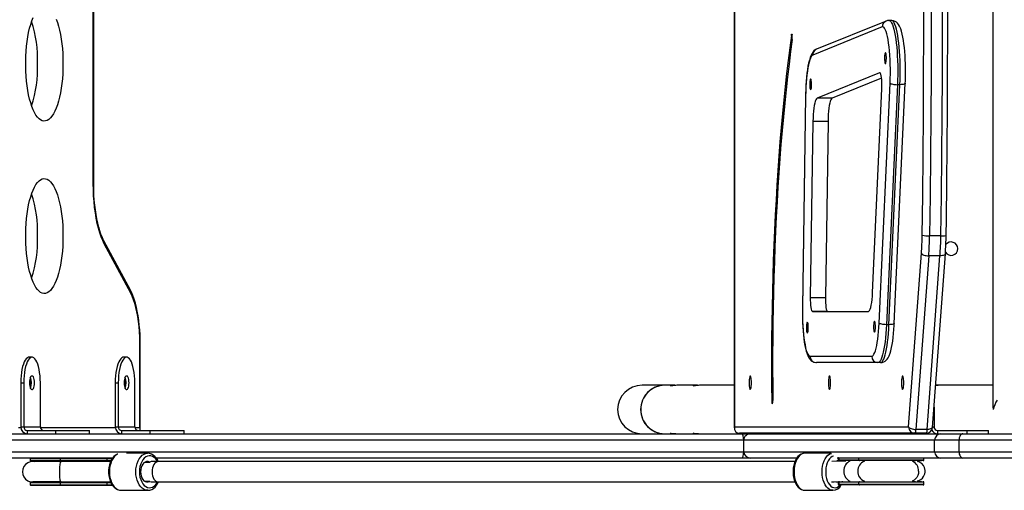
# Model space of a CAD drawing. Units: millimetres. Extents: x -4534 to 405672, y -3372 to 6211.
# Drawn here: x -1777 to -1006, y 3242 to 3610 of the extents above; entities that cross this region are included whole.
import ezdxf

# ---------------------------------------------------------------- set-up
doc = ezdxf.new("R2010")
doc.units = ezdxf.units.MM
doc.layers.add('Toestel 2D', color=7, linetype='Continuous', lineweight=20)
doc.layers.add('VP-EQ', color=7, linetype='Continuous', true_color=0x8a3492)

# ---------------------------------------------------------------- blocks, each defined once
blk = doc.blocks.new('31012')
at = {"layer": 'VP-EQ', "color": 0, "linetype": 'Continuous', "lineweight": 25}
for p, q in [((2382.968, 2086.184), (2382.968, 2015.212)), ((2382.976, 2086.098), (2382.976, 2015.298)), ((2403.224, 2084.264), (2403.224, 2017.047)), ((2332.737, 2034.332), (2332.737, 2066.979)), ((2332.764, 2034.332), (2332.764, 2066.979)), ((2394.858, 2047.082), (2389.419, 2044.875)), ((2395.285, 2047.127), (2395.088, 2047.127)), ((2394.553, 2046.618), (2389.114, 2044.412)), ((2387.505, 2045.959), (2387.438, 2045.959)), ((2394.355, 2043.029), (2389.449, 2041.039)), ((2394.507, 2042.612), (2390.631, 2041.039)), ((2394.379, 2043.029), (2394.355, 2043.029)), ((2393.802, 2025.814), (2394.533, 2041.775)), ((2394.316, 2023.429), (2395.177, 2042.227)), ((2395.753, 2042.098), (2394.892, 2023.3)), ((2395.089, 2023.3), (2395.95, 2042.098)), ((2395.505, 2023.406), (2396.366, 2042.204)), ((2395.95, 2042.098), (2395.753, 2042.098)), ((2388.549, 2041.231), (2388.301, 2024.639)), ((2388.556, 2041.223), (2388.308, 2024.632)), ((2388.556, 2041.223), (2388.549, 2041.231)), ((2390.631, 2041.039), (2389.449, 2041.039)), ((2389.13, 2039.217), (2388.924, 2025.416)), ((2390.313, 2039.217), (2389.13, 2039.217)), ((2390.313, 2039.217), (2390.106, 2025.416)), ((2332.737, 2034.332), (2332.764, 2034.332)), ((2399.155, 2030.261), (2398.268, 2030.261)), ((2335.643, 2025.996), (2333.566, 2029.865)), ((2335.675, 2025.759), (2333.599, 2029.628)), ((2396.623, 2015.298), (2397.629, 2028.889)), ((2398.201, 2028.692), (2397.195, 2015.1)), ((2398.081, 2015.1), (2399.087, 2028.692)), ((2399.087, 2028.692), (2398.201, 2028.692)), ((2398.501, 2015.261), (2399.507, 2028.852)), ((2390.106, 2025.416), (2388.924, 2025.416)), ((2388.301, 2024.639), (2388.308, 2024.632)), ((2389.096, 2024.329), (2393.47, 2024.329)), ((2390.278, 2024.329), (2389.096, 2024.329)), ((2390.278, 2024.329), (2393.471, 2024.329)), ((2395.089, 2023.3), (2394.892, 2023.3)), ((2336.38, 2015.255), (2336.38, 2021.911)), ((2336.407, 2021.911), (2336.38, 2021.911)), ((2336.407, 2015.093), (2336.407, 2021.911)), ((2388.908, 2020.829), (2393.734, 2020.829)), ((2327.936, 2020.753), (2327.699, 2020.753)), ((2335.341, 2020.753), (2335.105, 2020.753)), ((2394.227, 2020.329), (2389.4, 2020.329)), ((2394.424, 2020.329), (2394.227, 2020.329)), ((2327.96, 2019.278), (2327.911, 2019.278)), ((2335.366, 2019.278), (2335.317, 2019.278)), ((2327.049, 2018.753), (2327.285, 2018.753)), ((2327.049, 2018.753), (2327.049, 2015.305)), ((2327.285, 2018.753), (2327.285, 2015.305)), ((2328.586, 2015.305), (2328.586, 2018.753)), ((2334.455, 2018.753), (2334.691, 2018.753)), ((2334.455, 2018.753), (2334.455, 2015.305)), ((2334.691, 2018.753), (2334.691, 2015.305)), ((2335.992, 2015.305), (2335.992, 2018.753)), ((2377.495, 2018.555), (2375.748, 2018.555)), ((2378.307, 2018.555), (2377.512, 2018.555)), ((2380.094, 2018.555), (2378.454, 2018.555)), ((2382.968, 2018.555), (2380.242, 2018.555)), ((2399.002, 2018.555), (2398.745, 2018.555)), ((2403.224, 2018.555), (2399.15, 2018.555)), ((2327.911, 2018.228), (2327.96, 2018.228)), ((2335.317, 2018.228), (2335.366, 2018.228)), ((2385.903, 2017.329), (2385.989, 2017.329)), ((2398.618, 2016.836), (2398.618, 2015.305)), ((2324.666, 2014.755), (2383.568, 2014.755)), ((2326.886, 2015.255), (2327.051, 2015.255)), ((2327.049, 2015.305), (2327.285, 2015.305)), ((2327.285, 2015.305), (2328.586, 2015.305)), ((2327.569, 2014.755), (2327.569, 2015.005)), ((2327.569, 2015.005), (2329.788, 2015.005)), ((2328.59, 2015.255), (2334.457, 2015.255)), ((2329.788, 2015.005), (2332.438, 2015.005)), ((2329.788, 2014.755), (2329.788, 2015.005)), ((2332.438, 2014.755), (2332.438, 2015.005)), ((2334.455, 2015.305), (2334.691, 2015.305)), ((2334.691, 2015.305), (2335.992, 2015.305)), ((2334.975, 2014.755), (2334.975, 2015.005)), ((2334.975, 2015.005), (2337.194, 2015.005)), ((2335.996, 2015.255), (2336.38, 2015.255)), ((2337.194, 2015.005), (2339.844, 2015.005)), ((2337.194, 2014.755), (2337.194, 2015.005)), ((2339.844, 2014.755), (2339.844, 2015.005)), ((2382.976, 2015.298), (2396.623, 2015.298)), ((2397.116, 2014.798), (2383.382, 2014.798)), ((2383.568, 2014.755), (2384.26, 2014.755)), ((2384.26, 2014.755), (2399.157, 2014.755)), ((2386.975, 2014.755), (2386.975, 2014.798)), ((2389.286, 2014.755), (2389.286, 2014.798)), ((2390.942, 2014.755), (2390.942, 2014.798)), ((2393.185, 2014.755), (2393.185, 2014.798)), ((2395.496, 2014.755), (2395.496, 2014.798)), ((2398.002, 2014.798), (2397.116, 2014.798)), ((2397.152, 2014.755), (2397.152, 2014.798)), ((2398.081, 2015.1), (2397.195, 2015.1)), ((2398.504, 2015.305), (2398.618, 2015.305)), ((2398.913, 2014.755), (2398.913, 2015.005)), ((2398.913, 2015.005), (2401.225, 2015.005)), ((2399.157, 2014.755), (2400.879, 2014.755)), ((2400.879, 2014.755), (2412.227, 2014.755)), ((2401.225, 2014.755), (2401.225, 2015.005)), ((2401.225, 2015.005), (2402.881, 2015.005)), ((2402.881, 2014.755), (2402.881, 2015.005)), ((2383.709, 2014.255), (2324.652, 2014.255)), ((2398.665, 2014.255), (2383.709, 2014.255)), ((2383.709, 2013.355), (2383.709, 2014.255)), ((2400.578, 2014.255), (2398.665, 2014.255)), ((2398.665, 2013.355), (2398.665, 2014.255)), ((2411.926, 2014.255), (2400.578, 2014.255)), ((2400.578, 2013.355), (2400.578, 2014.255)), ((2324.652, 2013.355), (2383.709, 2013.355)), ((2336.997, 2013.23), (2335.331, 2013.23)), ((2383.709, 2013.355), (2398.665, 2013.355)), ((2390.546, 2013.23), (2388.497, 2013.23)), ((2398.665, 2013.355), (2400.578, 2013.355)), ((2400.578, 2013.355), (2411.926, 2013.355)), ((2334.249, 2012.855), (2324.666, 2012.855)), ((2327.788, 2012.805), (2327.788, 2012.655)), ((2330.175, 2012.805), (2327.788, 2012.805)), ((2327.788, 2012.655), (2330.175, 2012.655)), ((2330.18, 2012.605), (2327.838, 2012.605)), ((2327.988, 2012.605), (2328.114, 2012.596)), ((2330.196, 2012.58), (2327.989, 2012.58)), ((2333.833, 2012.805), (2330.175, 2012.805)), ((2330.175, 2012.655), (2330.175, 2012.805)), ((2330.175, 2012.655), (2333.833, 2012.655)), ((2333.839, 2012.605), (2330.18, 2012.605)), ((2334.09, 2012.58), (2330.196, 2012.58)), ((2333.833, 2012.655), (2333.833, 2012.805)), ((2334.221, 2012.805), (2333.833, 2012.805)), ((2333.833, 2012.655), (2334.128, 2012.655)), ((2334.106, 2012.605), (2333.839, 2012.605)), ((2336.777, 2012.529), (2337.15, 2012.529)), ((2336.787, 2012.535), (2337.129, 2012.535)), ((2337.828, 2012.58), (2337.343, 2012.58)), ((2383.568, 2012.855), (2337.672, 2012.855)), ((2387.722, 2012.58), (2337.828, 2012.58)), ((2384.26, 2012.855), (2383.568, 2012.855)), ((2387.869, 2012.855), (2384.26, 2012.855)), ((2391.712, 2012.62), (2390.605, 2012.596)), ((2391.407, 2012.63), (2391.02, 2012.63)), ((2391.117, 2012.855), (2391.033, 2012.855)), ((2391.117, 2012.855), (2391.117, 2012.705)), ((2391.173, 2012.855), (2391.117, 2012.855)), ((2391.117, 2012.705), (2391.173, 2012.705)), ((2391.218, 2012.655), (2391.167, 2012.655)), ((2391.173, 2012.705), (2391.173, 2012.855)), ((2391.364, 2012.855), (2391.173, 2012.855)), ((2391.173, 2012.705), (2392.728, 2012.705)), ((2391.195, 2012.655), (2391.26, 2012.647)), ((2392.773, 2012.655), (2391.218, 2012.655)), ((2391.251, 2012.649), (2391.264, 2012.647)), ((2391.255, 2012.648), (2391.26, 2012.647)), ((2399.157, 2012.855), (2391.364, 2012.855)), ((2392.728, 2012.705), (2392.728, 2012.855)), ((2392.728, 2012.705), (2397.327, 2012.705)), ((2397.287, 2012.655), (2392.773, 2012.655)), ((2397.777, 2012.655), (2397.287, 2012.655)), ((2397.327, 2012.705), (2397.827, 2012.705)), ((2397.827, 2012.705), (2397.827, 2012.855)), ((2400.879, 2012.855), (2399.157, 2012.855)), ((2412.227, 2012.855), (2400.879, 2012.855)), ((2327.788, 2010.905), (2327.788, 2010.755)), ((2330.175, 2010.905), (2327.788, 2010.905)), ((2327.838, 2010.955), (2330.18, 2010.955)), ((2328.137, 2010.969), (2327.988, 2010.955)), ((2330.196, 2010.98), (2327.995, 2010.98)), ((2330.175, 2010.755), (2330.175, 2010.905)), ((2333.833, 2010.905), (2330.175, 2010.905)), ((2330.18, 2010.955), (2333.839, 2010.955)), ((2330.196, 2010.98), (2334.09, 2010.98)), ((2333.833, 2010.755), (2333.833, 2010.905)), ((2334.129, 2010.905), (2333.833, 2010.905)), ((2333.839, 2010.955), (2334.104, 2010.955)), ((2337.15, 2011.032), (2336.777, 2011.032)), ((2337.129, 2011.026), (2336.787, 2011.026)), ((2337.343, 2010.98), (2337.828, 2010.98)), ((2337.828, 2010.98), (2387.722, 2010.98)), ((2390.589, 2010.996), (2391.462, 2011.014)), ((2391.117, 2010.955), (2391.117, 2010.805)), ((2391.173, 2010.955), (2391.117, 2010.955)), ((2391.117, 2010.805), (2391.173, 2010.805)), ((2391.167, 2011.005), (2391.218, 2011.005)), ((2392.728, 2010.955), (2391.173, 2010.955)), ((2391.173, 2010.805), (2391.173, 2010.955)), ((2391.173, 2010.805), (2392.728, 2010.805)), ((2391.218, 2011.005), (2392.773, 2011.005)), ((2392.728, 2010.805), (2392.728, 2010.955)), ((2397.327, 2010.955), (2392.728, 2010.955)), ((2392.728, 2010.805), (2397.827, 2010.805)), ((2392.773, 2011.005), (2397.287, 2011.005)), ((2397.287, 2011.005), (2397.777, 2011.005)), ((2397.827, 2010.955), (2397.327, 2010.955)), ((2397.827, 2010.805), (2397.827, 2010.955)), ((2327.788, 2010.755), (2330.175, 2010.755)), ((2330.18, 2010.705), (2327.838, 2010.705)), ((2330.175, 2010.755), (2333.833, 2010.755)), ((2333.839, 2010.705), (2330.18, 2010.705)), ((2333.833, 2010.755), (2334.22, 2010.755)), ((2334.254, 2010.705), (2333.839, 2010.705)), ((2334.925, 2010.33), (2336.997, 2010.33)), ((2388.497, 2010.33), (2390.692, 2010.33)), ((2391.218, 2010.755), (2391.167, 2010.755)), ((2392.773, 2010.755), (2391.218, 2010.755)), ((2397.777, 2010.755), (2392.773, 2010.755))]:
    blk.add_line(p, q, dxfattribs=at)
at = {"layer": 'VP-EQ', "color": 0, "linetype": 'Continuous', "lineweight": 25, "flags": 128}
for points in [[(2397.69, 2030.301), (2397.729, 2033.428), (2397.761, 2036.559), (2397.787, 2039.691), (2397.807, 2042.825), (2397.82, 2045.96), (2397.827, 2049.096), (2397.827, 2052.232), (2397.82, 2055.367), (2397.807, 2058.502), (2397.788, 2061.636), (2397.762, 2064.769), (2397.73, 2067.899), (2397.691, 2071.027)], [(2398.269, 2071.067), (2398.308, 2067.933), (2398.34, 2064.796), (2398.366, 2061.658), (2398.386, 2058.518), (2398.399, 2055.376), (2398.405, 2052.235), (2398.405, 2049.092), (2398.399, 2045.951), (2398.385, 2042.809), (2398.366, 2039.669), (2398.34, 2036.531), (2398.307, 2033.394), (2398.268, 2030.261)], [(2399.155, 2030.261), (2399.194, 2033.394), (2399.226, 2036.531), (2399.252, 2039.669), (2399.272, 2042.809), (2399.285, 2045.951), (2399.292, 2049.092), (2399.292, 2052.235), (2399.285, 2055.376), (2399.272, 2058.518), (2399.253, 2061.658), (2399.227, 2064.796), (2399.195, 2067.933), (2399.156, 2071.067)], [(2399.569, 2030.294), (2399.585, 2031.555), (2399.619, 2034.417), (2399.647, 2037.282), (2399.67, 2040.148), (2399.687, 2043.016), (2399.699, 2045.885), (2399.705, 2048.754), (2399.706, 2051.623), (2399.702, 2054.492), (2399.692, 2057.361), (2399.677, 2060.229), (2399.656, 2063.096), (2399.63, 2065.961), (2399.598, 2068.824), (2399.57, 2071.034)], [(2330.36, 2043.744), (2330.355, 2043.346), (2330.338, 2042.952), (2330.309, 2042.563), (2330.27, 2042.184), (2330.22, 2041.817), (2330.159, 2041.465), (2330.089, 2041.131), (2330.009, 2040.818), (2329.92, 2040.527), (2329.824, 2040.262), (2329.72, 2040.023), (2329.61, 2039.814), (2329.494, 2039.636), (2329.374, 2039.49), (2329.25, 2039.377), (2329.123, 2039.298), (2328.994, 2039.254), (2328.865, 2039.245), (2328.736, 2039.272), (2328.608, 2039.333), (2328.482, 2039.429), (2328.36, 2039.559), (2328.242, 2039.721), (2328.129, 2039.915), (2328.022, 2040.139), (2327.921, 2040.391), (2327.829, 2040.669), (2327.745, 2040.972), (2327.67, 2041.296), (2327.604, 2041.639), (2327.549, 2041.999), (2327.504, 2042.372), (2327.47, 2042.757), (2327.447, 2043.148), (2327.436, 2043.545), (2327.436, 2043.943), (2327.447, 2044.34), (2327.47, 2044.731), (2327.504, 2045.116), (2327.549, 2045.489), (2327.604, 2045.849), (2327.67, 2046.192), (2327.745, 2046.516), (2327.829, 2046.819), (2327.921, 2047.097), (2328.022, 2047.349)], [(2329.824, 2047.226), (2329.92, 2046.961), (2330.009, 2046.67), (2330.089, 2046.357), (2330.159, 2046.023), (2330.22, 2045.671), (2330.27, 2045.304), (2330.309, 2044.925), (2330.338, 2044.536), (2330.355, 2044.142), (2330.36, 2043.744)], [(2395.086, 2047.124), (2394.981, 2047.117), (2394.858, 2047.082)], [(2395.087, 2047.127), (2395.105, 2047.126), (2395.17, 2047.098), (2395.235, 2047.034), (2395.298, 2046.936), (2395.359, 2046.803), (2395.418, 2046.636), (2395.474, 2046.438), (2395.526, 2046.21), (2395.574, 2045.955), (2395.618, 2045.674), (2395.658, 2045.369), (2395.692, 2045.045), (2395.72, 2044.703), (2395.743, 2044.347), (2395.76, 2043.98), (2395.771, 2043.606), (2395.776, 2043.227), (2395.774, 2042.847), (2395.767, 2042.469), (2395.753, 2042.098)], [(2396.366, 2042.204), (2396.373, 2042.378), (2396.383, 2042.715), (2396.387, 2043.055), (2396.385, 2043.395), (2396.378, 2043.734), (2396.365, 2044.067), (2396.347, 2044.392), (2396.324, 2044.708), (2396.295, 2045.011), (2396.261, 2045.299), (2396.222, 2045.571), (2396.178, 2045.824), (2396.128, 2046.06), (2396.072, 2046.277), (2396.006, 2046.478), (2395.924, 2046.668), (2395.842, 2046.807), (2395.761, 2046.909), (2395.669, 2046.992), (2395.564, 2047.059), (2395.446, 2047.105), (2395.318, 2047.126), (2395.283, 2047.124)], [(2395.95, 2042.098), (2395.964, 2042.469), (2395.971, 2042.847), (2395.973, 2043.227), (2395.968, 2043.606), (2395.957, 2043.98), (2395.94, 2044.347), (2395.917, 2044.703), (2395.889, 2045.045), (2395.855, 2045.369), (2395.815, 2045.674), (2395.771, 2045.955), (2395.723, 2046.21), (2395.671, 2046.438), (2395.615, 2046.636), (2395.556, 2046.803), (2395.495, 2046.936), (2395.432, 2047.034), (2395.367, 2047.098), (2395.302, 2047.126), (2395.285, 2047.127)], [(2395.177, 2042.227), (2395.19, 2042.588), (2395.197, 2042.956), (2395.196, 2043.325), (2395.189, 2043.692), (2395.176, 2044.053), (2395.156, 2044.404), (2395.13, 2044.74), (2395.097, 2045.058), (2395.059, 2045.355), (2395.016, 2045.627), (2394.969, 2045.871), (2394.917, 2046.085), (2394.861, 2046.266), (2394.803, 2046.411), (2394.742, 2046.521), (2394.68, 2046.592), (2394.617, 2046.625), (2394.553, 2046.618)], [(2387.438, 2045.959), (2387.308, 2044.989), (2387.184, 2043.997), (2387.064, 2042.984), (2386.95, 2041.951), (2386.841, 2040.899), (2386.738, 2039.828), (2386.64, 2038.739), (2386.548, 2037.634), (2386.462, 2036.514), (2386.381, 2035.379), (2386.306, 2034.231), (2386.238, 2033.07), (2386.175, 2031.898), (2386.118, 2030.716), (2386.067, 2029.524), (2386.023, 2028.324), (2385.985, 2027.116), (2385.952, 2025.903), (2385.927, 2024.685), (2385.907, 2023.462), (2385.894, 2022.237), (2385.887, 2021.01), (2385.886, 2019.782), (2385.892, 2018.555), (2385.903, 2017.329)], [(2387.505, 2045.646), (2387.377, 2044.688), (2387.254, 2043.708), (2387.136, 2042.708), (2387.023, 2041.687), (2386.916, 2040.648), (2386.814, 2039.59), (2386.717, 2038.515), (2386.626, 2037.423), (2386.541, 2036.316), (2386.461, 2035.195), (2386.387, 2034.061), (2386.319, 2032.915), (2386.257, 2031.757), (2386.201, 2030.589), (2386.151, 2029.411), (2386.107, 2028.226), (2386.069, 2027.033), (2386.038, 2025.834), (2386.012, 2024.631), (2385.993, 2023.423), (2385.98, 2022.213), (2385.973, 2021.001), (2385.972, 2019.788), (2385.978, 2018.576), (2385.989, 2017.365)], [(2387.438, 2045.959), (2387.444, 2045.994), (2387.451, 2046.022), (2387.458, 2046.041), (2387.467, 2046.051), (2387.475, 2046.051), (2387.483, 2046.042), (2387.491, 2046.024), (2387.498, 2045.996)], [(2389.419, 2044.875), (2389.305, 2044.815), (2389.213, 2044.743), (2389.133, 2044.656), (2389.059, 2044.551), (2388.986, 2044.414), (2388.91, 2044.224), (2388.848, 2044.023), (2388.79, 2043.787), (2388.74, 2043.536), (2388.697, 2043.27), (2388.659, 2042.989), (2388.627, 2042.692), (2388.6, 2042.382), (2388.578, 2042.062), (2388.562, 2041.732), (2388.552, 2041.396), (2388.549, 2041.231)], [(2389.114, 2044.412), (2389.054, 2044.369), (2388.994, 2044.292), (2388.937, 2044.18), (2388.881, 2044.035), (2388.829, 2043.858), (2388.779, 2043.651), (2388.734, 2043.416), (2388.693, 2043.156), (2388.656, 2042.873), (2388.625, 2042.57), (2388.599, 2042.25), (2388.579, 2041.917), (2388.564, 2041.573), (2388.556, 2041.223)], [(2394.812, 2043.746), (2394.834, 2043.764), (2394.854, 2043.819), (2394.87, 2043.904), (2394.881, 2044.014), (2394.886, 2044.137), (2394.884, 2044.263), (2394.876, 2044.382), (2394.863, 2044.481), (2394.845, 2044.553), (2394.824, 2044.591), (2394.802, 2044.592), (2394.781, 2044.555), (2394.763, 2044.484), (2394.75, 2044.386), (2394.741, 2044.268), (2394.74, 2044.142), (2394.744, 2044.018), (2394.755, 2043.908), (2394.771, 2043.821), (2394.791, 2043.766), (2394.812, 2043.746)], [(2388.952, 2041.696), (2388.974, 2041.715), (2388.994, 2041.769), (2389.01, 2041.855), (2389.021, 2041.964), (2389.026, 2042.087), (2389.024, 2042.214), (2389.016, 2042.332), (2389.003, 2042.431), (2388.985, 2042.503), (2388.964, 2042.541), (2388.942, 2042.542), (2388.921, 2042.505), (2388.903, 2042.435), (2388.89, 2042.336), (2388.882, 2042.218), (2388.88, 2042.092), (2388.885, 2041.968), (2388.895, 2041.858), (2388.911, 2041.772), (2388.931, 2041.716), (2388.952, 2041.696)], [(2394.533, 2041.775), (2394.539, 2041.962), (2394.538, 2042.152), (2394.531, 2042.337), (2394.518, 2042.511), (2394.5, 2042.669), (2394.476, 2042.803), (2394.449, 2042.909), (2394.419, 2042.984), (2394.388, 2043.025), (2394.355, 2043.029)], [(2395.177, 2042.227), (2395.203, 2042.202), (2395.246, 2042.177), (2395.306, 2042.155), (2395.38, 2042.136), (2395.465, 2042.12), (2395.558, 2042.108), (2395.655, 2042.101), (2395.753, 2042.098)], [(2396.366, 2042.204), (2396.366, 2042.202), (2396.353, 2042.177), (2396.322, 2042.155), (2396.274, 2042.136), (2396.209, 2042.12), (2396.132, 2042.108), (2396.044, 2042.101), (2395.95, 2042.098)], [(2389.449, 2041.039), (2389.401, 2041), (2389.355, 2040.921), (2389.31, 2040.805), (2389.269, 2040.654), (2389.232, 2040.47), (2389.2, 2040.258), (2389.173, 2040.022), (2389.152, 2039.767), (2389.138, 2039.496), (2389.13, 2039.217)], [(2390.631, 2041.039), (2390.583, 2041), (2390.537, 2040.921), (2390.492, 2040.805), (2390.451, 2040.654), (2390.414, 2040.47), (2390.382, 2040.258), (2390.355, 2040.022), (2390.335, 2039.767), (2390.32, 2039.496), (2390.313, 2039.217)], [(2330.36, 2030.244), (2330.355, 2029.846), (2330.338, 2029.452), (2330.309, 2029.063), (2330.27, 2028.684), (2330.22, 2028.317), (2330.159, 2027.965), (2330.089, 2027.631), (2330.009, 2027.318), (2329.92, 2027.027), (2329.824, 2026.762), (2329.72, 2026.523), (2329.61, 2026.314), (2329.494, 2026.136), (2329.374, 2025.99), (2329.25, 2025.877), (2329.123, 2025.798), (2328.994, 2025.754), (2328.865, 2025.745), (2328.736, 2025.772), (2328.608, 2025.833), (2328.482, 2025.929), (2328.36, 2026.059), (2328.242, 2026.221), (2328.129, 2026.415), (2328.022, 2026.639), (2327.921, 2026.891), (2327.829, 2027.169), (2327.745, 2027.472), (2327.67, 2027.796), (2327.604, 2028.139), (2327.549, 2028.499), (2327.504, 2028.872), (2327.47, 2029.257), (2327.447, 2029.648), (2327.436, 2030.045), (2327.436, 2030.443), (2327.447, 2030.84), (2327.47, 2031.231), (2327.504, 2031.616), (2327.549, 2031.989), (2327.604, 2032.349), (2327.67, 2032.692), (2327.745, 2033.016), (2327.829, 2033.319), (2327.921, 2033.597), (2328.022, 2033.849), (2328.129, 2034.073), (2328.242, 2034.267), (2328.36, 2034.429), (2328.482, 2034.559), (2328.608, 2034.655), (2328.736, 2034.717), (2328.865, 2034.743), (2328.994, 2034.734), (2329.123, 2034.69), (2329.25, 2034.611), (2329.374, 2034.498), (2329.494, 2034.352), (2329.61, 2034.174), (2329.72, 2033.965), (2329.824, 2033.726), (2329.92, 2033.461), (2330.009, 2033.17), (2330.089, 2032.857), (2330.159, 2032.523), (2330.22, 2032.171), (2330.27, 2031.804), (2330.309, 2031.425), (2330.338, 2031.036), (2330.355, 2030.642), (2330.36, 2030.244)], [(2333.599, 2029.628), (2333.471, 2029.889), (2333.352, 2030.182), (2333.241, 2030.505), (2333.139, 2030.856), (2333.048, 2031.233), (2332.967, 2031.633), (2332.898, 2032.052), (2332.841, 2032.487), (2332.795, 2032.937), (2332.763, 2033.396), (2332.744, 2033.862), (2332.737, 2034.332)], [(2333.566, 2029.865), (2333.514, 2029.966), (2333.421, 2030.171), (2333.33, 2030.403), (2333.243, 2030.662), (2333.16, 2030.946), (2333.083, 2031.253), (2333.013, 2031.581), (2332.951, 2031.927), (2332.896, 2032.289), (2332.851, 2032.665), (2332.815, 2033.051), (2332.788, 2033.447), (2332.771, 2033.848), (2332.764, 2034.231), (2332.764, 2034.332)], [(2399.155, 2030.261), (2399.313, 2030.263), (2399.444, 2030.269), (2399.532, 2030.279), (2399.568, 2030.292), (2399.567, 2030.294)], [(2397.629, 2028.889), (2397.654, 2028.851), (2397.697, 2028.814), (2397.756, 2028.779), (2397.829, 2028.75), (2397.914, 2028.725), (2398.006, 2028.707), (2398.103, 2028.695), (2398.201, 2028.692)], [(2399.507, 2028.852), (2399.507, 2028.851), (2399.494, 2028.814), (2399.462, 2028.779), (2399.413, 2028.75), (2399.348, 2028.725), (2399.27, 2028.707), (2399.182, 2028.695), (2399.087, 2028.692)], [(2336.407, 2021.911), (2336.406, 2022.116), (2336.395, 2022.504), (2336.374, 2022.889), (2336.342, 2023.268), (2336.299, 2023.639), (2336.247, 2023.999), (2336.185, 2024.347), (2336.112, 2024.68), (2336.03, 2024.998), (2335.938, 2025.298), (2335.835, 2025.579), (2335.721, 2025.841), (2335.643, 2025.996)], [(2336.38, 2021.911), (2336.374, 2022.33), (2336.355, 2022.745), (2336.323, 2023.153), (2336.279, 2023.551), (2336.224, 2023.934), (2336.157, 2024.3), (2336.079, 2024.645), (2335.991, 2024.966), (2335.894, 2025.26), (2335.788, 2025.525), (2335.675, 2025.759)], [(2393.47, 2024.329), (2393.52, 2024.35), (2393.568, 2024.413), (2393.615, 2024.517), (2393.659, 2024.659), (2393.699, 2024.836), (2393.734, 2025.045), (2393.763, 2025.281), (2393.786, 2025.539), (2393.802, 2025.814)], [(2388.924, 2025.416), (2388.925, 2025.209), (2388.933, 2025.007), (2388.948, 2024.819), (2388.969, 2024.653), (2388.995, 2024.516), (2389.026, 2024.414), (2389.06, 2024.35), (2389.096, 2024.329)], [(2390.106, 2025.416), (2390.107, 2025.209), (2390.115, 2025.007), (2390.13, 2024.819), (2390.151, 2024.653), (2390.177, 2024.516), (2390.208, 2024.414), (2390.242, 2024.35), (2390.278, 2024.329)], [(2388.301, 2024.639), (2388.299, 2024.461), (2388.299, 2024.12), (2388.305, 2023.781), (2388.317, 2023.447), (2388.334, 2023.12), (2388.357, 2022.803), (2388.385, 2022.498), (2388.417, 2022.207), (2388.455, 2021.932), (2388.499, 2021.675), (2388.547, 2021.436), (2388.603, 2021.216), (2388.666, 2021.013), (2388.745, 2020.821), (2388.829, 2020.67), (2388.909, 2020.564), (2388.998, 2020.477), (2389.101, 2020.408), (2389.217, 2020.357), (2389.344, 2020.332), (2389.4, 2020.329)], [(2388.308, 2024.632), (2388.306, 2024.27), (2388.31, 2023.908), (2388.321, 2023.551), (2388.338, 2023.202), (2388.361, 2022.866), (2388.39, 2022.545), (2388.424, 2022.243), (2388.464, 2021.964), (2388.508, 2021.71), (2388.557, 2021.484), (2388.61, 2021.288), (2388.665, 2021.125), (2388.724, 2020.997), (2388.784, 2020.904), (2388.846, 2020.848), (2388.908, 2020.829)], [(2388.695, 2022.639), (2388.716, 2022.657), (2388.736, 2022.712), (2388.752, 2022.797), (2388.763, 2022.907), (2388.768, 2023.03), (2388.767, 2023.156), (2388.759, 2023.275), (2388.745, 2023.374), (2388.727, 2023.446), (2388.707, 2023.484), (2388.685, 2023.485), (2388.664, 2023.448), (2388.646, 2023.377), (2388.632, 2023.278), (2388.624, 2023.161), (2388.622, 2023.035), (2388.627, 2022.911), (2388.638, 2022.801), (2388.654, 2022.714), (2388.673, 2022.659), (2388.695, 2022.639)], [(2393.734, 2020.829), (2393.795, 2020.847), (2393.855, 2020.9), (2393.914, 2020.988), (2393.97, 2021.11), (2394.025, 2021.264), (2394.077, 2021.45), (2394.125, 2021.665), (2394.169, 2021.907), (2394.209, 2022.174), (2394.244, 2022.462), (2394.273, 2022.77), (2394.298, 2023.093), (2394.316, 2023.429)], [(2393.954, 2022.721), (2393.975, 2022.739), (2393.995, 2022.794), (2394.011, 2022.879), (2394.022, 2022.989), (2394.027, 2023.112), (2394.026, 2023.238), (2394.018, 2023.357), (2394.004, 2023.456), (2393.986, 2023.528), (2393.965, 2023.566), (2393.944, 2023.567), (2393.923, 2023.53), (2393.905, 2023.459), (2393.891, 2023.36), (2393.883, 2023.243), (2393.881, 2023.117), (2393.886, 2022.993), (2393.897, 2022.883), (2393.913, 2022.796), (2393.932, 2022.741), (2393.954, 2022.721)], [(2394.892, 2023.3), (2394.872, 2022.943), (2394.847, 2022.599), (2394.817, 2022.269), (2394.781, 2021.957), (2394.74, 2021.667), (2394.695, 2021.399), (2394.646, 2021.158), (2394.593, 2020.944), (2394.537, 2020.759), (2394.478, 2020.606), (2394.417, 2020.486), (2394.355, 2020.399), (2394.291, 2020.346), (2394.227, 2020.329)], [(2394.892, 2023.3), (2394.794, 2023.303), (2394.697, 2023.31), (2394.604, 2023.322), (2394.519, 2023.338), (2394.445, 2023.357), (2394.385, 2023.379), (2394.342, 2023.404), (2394.316, 2023.429)], [(2394.424, 2020.329), (2394.554, 2020.343), (2394.677, 2020.384), (2394.782, 2020.444), (2394.872, 2020.519), (2394.951, 2020.608), (2395.024, 2020.717), (2395.098, 2020.861), (2395.174, 2021.06), (2395.234, 2021.263), (2395.291, 2021.501), (2395.34, 2021.753), (2395.382, 2022.022), (2395.419, 2022.306), (2395.45, 2022.605), (2395.476, 2022.916), (2395.497, 2023.239), (2395.505, 2023.406)], [(2394.424, 2020.329), (2394.488, 2020.346), (2394.552, 2020.399), (2394.614, 2020.486), (2394.675, 2020.606), (2394.734, 2020.759), (2394.79, 2020.944), (2394.843, 2021.158), (2394.892, 2021.399), (2394.937, 2021.667), (2394.978, 2021.957), (2395.014, 2022.269), (2395.044, 2022.599), (2395.069, 2022.943), (2395.089, 2023.3)], [(2395.505, 2023.406), (2395.505, 2023.404), (2395.493, 2023.379), (2395.461, 2023.357), (2395.413, 2023.338), (2395.348, 2023.322), (2395.271, 2023.31), (2395.183, 2023.303), (2395.089, 2023.3)], [(2327.699, 2020.753), (2327.655, 2020.748), (2327.567, 2020.711), (2327.481, 2020.637), (2327.4, 2020.529), (2327.324, 2020.387), (2327.255, 2020.214), (2327.195, 2020.015), (2327.144, 2019.792), (2327.103, 2019.55), (2327.073, 2019.292), (2327.055, 2019.025), (2327.049, 2018.753)], [(2328.586, 2018.753), (2328.58, 2019.025), (2328.562, 2019.292), (2328.532, 2019.55), (2328.491, 2019.792), (2328.44, 2020.015), (2328.379, 2020.214), (2328.311, 2020.387), (2328.235, 2020.529), (2328.153, 2020.637), (2328.068, 2020.711), (2327.98, 2020.748), (2327.891, 2020.748), (2327.803, 2020.711), (2327.718, 2020.637), (2327.636, 2020.529), (2327.561, 2020.387), (2327.492, 2020.214), (2327.431, 2020.015), (2327.38, 2019.792), (2327.339, 2019.55), (2327.309, 2019.292), (2327.291, 2019.025), (2327.285, 2018.753)], [(2335.105, 2020.753), (2335.06, 2020.748), (2334.973, 2020.711), (2334.887, 2020.637), (2334.806, 2020.529), (2334.73, 2020.387), (2334.661, 2020.214), (2334.6, 2020.015), (2334.549, 2019.792), (2334.508, 2019.55), (2334.479, 2019.292), (2334.461, 2019.025), (2334.455, 2018.753)], [(2335.992, 2018.753), (2335.986, 2019.025), (2335.967, 2019.292), (2335.938, 2019.55), (2335.897, 2019.792), (2335.846, 2020.015), (2335.785, 2020.214), (2335.716, 2020.387), (2335.64, 2020.529), (2335.559, 2020.637), (2335.474, 2020.711), (2335.386, 2020.748), (2335.297, 2020.748), (2335.209, 2020.711), (2335.123, 2020.637), (2335.042, 2020.529), (2334.966, 2020.387), (2334.897, 2020.214), (2334.837, 2020.015), (2334.786, 2019.792), (2334.745, 2019.55), (2334.715, 2019.292), (2334.697, 2019.025), (2334.691, 2018.753)], [(2327.911, 2019.278), (2327.867, 2019.26), (2327.826, 2019.207), (2327.79, 2019.124), (2327.763, 2019.015), (2327.746, 2018.889), (2327.74, 2018.753), (2327.746, 2018.617), (2327.763, 2018.49), (2327.79, 2018.382), (2327.826, 2018.298), (2327.867, 2018.246), (2327.911, 2018.228)], [(2327.96, 2018.228), (2328.004, 2018.246), (2328.045, 2018.298), (2328.081, 2018.382), (2328.108, 2018.49), (2328.125, 2018.617), (2328.131, 2018.753), (2328.125, 2018.889), (2328.108, 2019.015), (2328.081, 2019.124), (2328.045, 2019.207), (2328.004, 2019.26), (2327.96, 2019.278)], [(2335.317, 2019.278), (2335.273, 2019.26), (2335.232, 2019.207), (2335.196, 2019.124), (2335.169, 2019.015), (2335.152, 2018.889), (2335.146, 2018.753), (2335.152, 2018.617), (2335.169, 2018.49), (2335.196, 2018.382), (2335.232, 2018.298), (2335.273, 2018.246), (2335.317, 2018.228)], [(2335.366, 2018.228), (2335.41, 2018.246), (2335.451, 2018.298), (2335.486, 2018.382), (2335.513, 2018.49), (2335.531, 2018.617), (2335.536, 2018.753), (2335.531, 2018.889), (2335.513, 2019.015), (2335.486, 2019.124), (2335.451, 2019.207), (2335.41, 2019.26), (2335.366, 2019.278)], [(2384.217, 2018.228), (2384.24, 2018.246), (2384.262, 2018.298), (2384.281, 2018.382), (2384.295, 2018.49), (2384.304, 2018.617), (2384.307, 2018.753), (2384.304, 2018.889), (2384.295, 2019.015), (2384.281, 2019.124), (2384.262, 2019.208), (2384.24, 2019.26), (2384.217, 2019.278), (2384.194, 2019.26), (2384.172, 2019.208), (2384.153, 2019.124), (2384.139, 2019.015), (2384.13, 2018.889), (2384.127, 2018.753), (2384.13, 2018.617), (2384.139, 2018.49), (2384.153, 2018.382), (2384.172, 2018.298), (2384.194, 2018.246), (2384.217, 2018.228)], [(2390.427, 2018.228), (2390.451, 2018.246), (2390.472, 2018.298), (2390.491, 2018.382), (2390.505, 2018.49), (2390.514, 2018.617), (2390.517, 2018.753), (2390.514, 2018.889), (2390.505, 2019.015), (2390.491, 2019.124), (2390.472, 2019.208), (2390.451, 2019.26), (2390.427, 2019.278), (2390.404, 2019.26), (2390.382, 2019.208), (2390.363, 2019.124), (2390.349, 2019.015), (2390.34, 2018.889), (2390.337, 2018.753), (2390.34, 2018.617), (2390.349, 2018.49), (2390.363, 2018.382), (2390.382, 2018.298), (2390.404, 2018.246), (2390.427, 2018.228)], [(2396.156, 2018.228), (2396.179, 2018.246), (2396.201, 2018.298), (2396.219, 2018.382), (2396.234, 2018.49), (2396.243, 2018.617), (2396.246, 2018.753), (2396.243, 2018.889), (2396.234, 2019.015), (2396.219, 2019.124), (2396.201, 2019.207), (2396.179, 2019.26), (2396.156, 2019.278), (2396.132, 2019.26), (2396.11, 2019.207), (2396.092, 2019.124), (2396.077, 2019.015), (2396.068, 2018.889), (2396.065, 2018.753), (2396.068, 2018.617), (2396.077, 2018.49), (2396.092, 2018.382), (2396.11, 2018.298), (2396.132, 2018.246), (2396.156, 2018.228)], [(2377.962, 2018.507), (2377.956, 2018.509), (2377.966, 2018.514), (2378.032, 2018.531), (2378.152, 2018.548), (2378.227, 2018.554), (2378.307, 2018.555), (2378.381, 2018.552)], [(2378.454, 2018.555), (2378.454, 2018.555), (2378.288, 2018.548), (2378.137, 2018.531), (2378.022, 2018.514), (2377.984, 2018.509), (2377.962, 2018.507)], [(2379.749, 2018.507), (2379.743, 2018.509), (2379.753, 2018.514), (2379.82, 2018.531), (2379.939, 2018.548), (2380.015, 2018.554), (2380.094, 2018.555), (2380.168, 2018.552)], [(2380.242, 2018.555), (2380.242, 2018.555), (2380.076, 2018.548), (2379.924, 2018.531), (2379.81, 2018.514), (2379.771, 2018.509), (2379.749, 2018.507)], [(2378.381, 2014.757), (2378.307, 2014.755), (2378.152, 2014.762), (2378.032, 2014.779), (2377.966, 2014.796), (2377.956, 2014.802), (2377.962, 2014.803)], [(2377.962, 2014.803), (2377.984, 2014.802), (2378.022, 2014.796), (2378.137, 2014.779), (2378.288, 2014.762), (2378.372, 2014.757), (2378.454, 2014.755)], [(2380.168, 2014.757), (2380.094, 2014.755), (2379.939, 2014.762), (2379.82, 2014.779), (2379.753, 2014.796), (2379.743, 2014.802), (2379.749, 2014.803)], [(2379.749, 2014.803), (2379.772, 2014.802), (2379.81, 2014.796), (2379.924, 2014.779), (2380.076, 2014.762), (2380.16, 2014.757), (2380.242, 2014.755)], [(2385.735, 2014.757), (2385.661, 2014.755), (2385.506, 2014.762), (2385.387, 2014.779), (2385.32, 2014.796), (2385.31, 2014.802), (2385.311, 2014.802)], [(2396.623, 2015.298), (2396.648, 2015.259), (2396.691, 2015.222), (2396.75, 2015.188), (2396.823, 2015.158), (2396.908, 2015.134), (2397, 2015.115), (2397.097, 2015.104), (2397.195, 2015.1)], [(2398.501, 2015.261), (2398.501, 2015.259), (2398.488, 2015.222), (2398.456, 2015.188), (2398.407, 2015.158), (2398.342, 2015.134), (2398.264, 2015.115), (2398.176, 2015.104), (2398.081, 2015.1)], [(2400.879, 2014.755), (2400.82, 2014.746), (2400.764, 2014.717), (2400.712, 2014.671), (2400.666, 2014.609), (2400.629, 2014.533), (2400.601, 2014.447), (2400.584, 2014.353), (2400.578, 2014.255)], [(2334.576, 2013.139), (2334.482, 2013.084), (2334.355, 2012.978), (2334.241, 2012.846), (2334.141, 2012.689), (2334.057, 2012.512), (2333.993, 2012.318), (2333.95, 2012.113), (2333.927, 2011.901), (2333.924, 2011.78)], [(2334.658, 2013.169), (2334.638, 2013.159), (2334.503, 2013.072), (2334.379, 2012.953), (2334.268, 2012.806), (2334.173, 2012.633), (2334.097, 2012.439), (2334.041, 2012.228), (2334.007, 2012.007), (2333.995, 2011.78)], [(2336.067, 2011.78), (2336.078, 2012.007), (2336.112, 2012.228), (2336.168, 2012.439), (2336.244, 2012.633), (2336.339, 2012.806), (2336.45, 2012.953), (2336.574, 2013.072), (2336.709, 2013.159), (2336.851, 2013.213), (2336.994, 2013.23)], [(2337.827, 2012.591), (2337.787, 2012.679), (2337.685, 2012.841), (2337.566, 2012.979), (2337.431, 2013.091), (2337.285, 2013.171), (2337.134, 2013.217), (2336.993, 2013.229)], [(2388.498, 2013.228), (2388.469, 2013.23), (2388.33, 2013.208), (2388.198, 2013.157), (2388.074, 2013.077), (2387.958, 2012.97), (2387.853, 2012.835), (2387.762, 2012.676), (2387.687, 2012.497), (2387.629, 2012.302), (2387.591, 2012.097), (2387.571, 2011.885), (2387.572, 2011.671), (2387.591, 2011.46), (2387.63, 2011.255), (2387.688, 2011.06), (2387.764, 2010.88), (2387.858, 2010.718), (2387.969, 2010.579), (2388.096, 2010.467), (2388.234, 2010.387), (2388.378, 2010.342), (2388.484, 2010.334)], [(2388.497, 2013.23), (2388.365, 2013.213), (2388.236, 2013.159), (2388.114, 2013.072), (2388.001, 2012.953), (2387.9, 2012.806), (2387.814, 2012.633), (2387.745, 2012.439), (2387.694, 2012.228), (2387.663, 2012.007), (2387.653, 2011.78), (2387.663, 2011.554), (2387.694, 2011.332), (2387.745, 2011.122), (2387.814, 2010.928), (2387.9, 2010.755), (2388.001, 2010.607), (2388.114, 2010.488), (2388.236, 2010.401), (2388.365, 2010.348), (2388.497, 2010.33)], [(2390.693, 2010.33), (2390.692, 2010.33), (2390.56, 2010.348), (2390.431, 2010.401), (2390.309, 2010.488), (2390.196, 2010.607), (2390.095, 2010.755), (2390.009, 2010.928), (2389.94, 2011.122), (2389.889, 2011.332), (2389.858, 2011.554), (2389.848, 2011.78), (2389.858, 2012.007), (2389.889, 2012.228), (2389.94, 2012.439), (2390.009, 2012.633), (2390.095, 2012.806), (2390.196, 2012.953), (2390.309, 2013.072), (2390.431, 2013.159), (2390.56, 2013.213), (2390.592, 2013.22)], [(2400.578, 2013.355), (2400.584, 2013.258), (2400.601, 2013.164), (2400.629, 2013.078), (2400.666, 2013.002), (2400.712, 2012.94), (2400.764, 2012.893), (2400.82, 2012.865), (2400.879, 2012.855)], [(2330.196, 2012.58), (2330.195, 2012.58), (2330.184, 2012.577), (2330.145, 2012.506), (2330.112, 2012.353), (2330.087, 2012.137), (2330.076, 2011.88), (2330.077, 2011.611), (2330.093, 2011.362), (2330.12, 2011.16), (2330.155, 2011.028), (2330.195, 2010.98), (2330.196, 2010.98)], [(2330.218, 2012.58), (2330.215, 2012.587), (2330.196, 2012.605)], [(2337.766, 2012.58), (2337.729, 2012.645), (2337.627, 2012.785), (2337.511, 2012.897), (2337.385, 2012.976), (2337.252, 2013.02), (2337.116, 2013.029), (2336.981, 2013.002), (2336.851, 2012.94), (2336.73, 2012.845), (2336.62, 2012.719), (2336.526, 2012.566), (2336.45, 2012.39), (2336.394, 2012.197), (2336.36, 2011.992), (2336.348, 2011.78)], [(2337.129, 2012.535), (2337.023, 2012.574), (2336.914, 2012.577), (2336.808, 2012.545), (2336.708, 2012.479), (2336.619, 2012.381), (2336.545, 2012.256), (2336.49, 2012.11), (2336.456, 2011.949), (2336.445, 2011.78), (2336.456, 2011.612), (2336.49, 2011.451), (2336.545, 2011.305), (2336.619, 2011.18), (2336.708, 2011.082), (2336.808, 2011.015), (2336.914, 2010.983), (2337.023, 2010.987), (2337.129, 2011.026)], [(2337.343, 2012.58), (2337.277, 2012.574), (2337.172, 2012.535)], [(2390.735, 2013.013), (2390.642, 2012.976), (2390.527, 2012.897), (2390.422, 2012.785), (2390.329, 2012.645), (2390.252, 2012.48), (2390.192, 2012.295), (2390.151, 2012.095), (2390.13, 2011.886), (2390.13, 2011.674), (2390.151, 2011.465), (2390.192, 2011.265), (2390.252, 2011.08), (2390.329, 2010.915), (2390.422, 2010.775), (2390.527, 2010.664), (2390.642, 2010.585), (2390.762, 2010.54), (2390.886, 2010.531), (2391.008, 2010.558), (2391.126, 2010.62), (2391.236, 2010.716), (2391.271, 2010.755)], [(2390.965, 2012.604), (2391.004, 2012.628), (2391.02, 2012.63)], [(2391.12, 2012.872), (2391.118, 2012.865), (2391.117, 2012.855)], [(2391.175, 2012.869), (2391.174, 2012.865), (2391.173, 2012.855)], [(2393.172, 2012.602), (2393.064, 2012.637), (2392.909, 2012.655)], [(2396.928, 2012.602), (2397.025, 2012.637), (2397.165, 2012.655)], [(2397.321, 2012.596), (2397.456, 2012.637), (2397.627, 2012.655)], [(2397.336, 2011.065), (2397.371, 2011.07), (2397.573, 2011.168), (2397.715, 2011.289), (2397.807, 2011.41), (2397.895, 2011.607), (2397.922, 2011.74), (2397.925, 2011.888), (2397.873, 2012.118), (2397.794, 2012.269), (2397.652, 2012.431), (2397.426, 2012.57), (2397.324, 2012.591)], [(2333.924, 2011.78), (2333.927, 2011.666), (2333.949, 2011.454), (2333.992, 2011.248), (2334.056, 2011.053), (2334.14, 2010.874), (2334.242, 2010.713), (2334.363, 2010.575), (2334.498, 2010.465), (2334.644, 2010.387), (2334.796, 2010.342), (2334.922, 2010.333)], [(2333.995, 2011.78), (2334.007, 2011.554), (2334.041, 2011.332), (2334.097, 2011.122), (2334.173, 2010.928), (2334.268, 2010.755), (2334.379, 2010.607), (2334.503, 2010.488), (2334.638, 2010.401), (2334.78, 2010.348), (2334.925, 2010.33)], [(2337.004, 2010.33), (2336.997, 2010.33), (2336.851, 2010.348), (2336.709, 2010.401), (2336.574, 2010.488), (2336.45, 2010.607), (2336.339, 2010.755), (2336.244, 2010.928), (2336.168, 2011.122), (2336.112, 2011.332), (2336.078, 2011.554), (2336.067, 2011.78)], [(2336.348, 2011.78), (2336.36, 2011.569), (2336.394, 2011.364), (2336.45, 2011.171), (2336.526, 2010.995), (2336.62, 2010.842), (2336.73, 2010.716), (2336.851, 2010.62), (2336.981, 2010.558), (2337.116, 2010.531), (2337.252, 2010.54), (2337.385, 2010.585), (2337.511, 2010.664), (2337.627, 2010.775), (2337.729, 2010.915), (2337.766, 2010.98)], [(2397.409, 2011.827), (2397.393, 2011.655), (2397.347, 2011.491), (2397.274, 2011.344), (2397.177, 2011.218), (2397.06, 2011.122), (2396.93, 2011.059), (2396.928, 2011.058)], [(2330.196, 2010.955), (2330.215, 2010.973), (2330.218, 2010.98)], [(2337.006, 2010.332), (2337.019, 2010.331), (2337.169, 2010.351), (2337.312, 2010.402), (2337.447, 2010.481), (2337.572, 2010.588), (2337.686, 2010.722), (2337.786, 2010.88), (2337.827, 2010.97)], [(2337.172, 2011.026), (2337.277, 2010.987), (2337.343, 2010.98)], [(2392.909, 2011.005), (2393.064, 2011.023), (2393.172, 2011.058)], [(2397.165, 2011.005), (2397.025, 2011.023), (2396.928, 2011.058)], [(2397.627, 2011.005), (2397.456, 2011.023), (2397.334, 2011.059)]]:
    blk.add_lwpolyline(points, dxfattribs=at)
at = {"layer": 'VP-EQ', "color": 0, "linetype": 'Continuous', "lineweight": 25}
for centre, radius, start, end in [((2318.084, 2043.966), 10.293, 358.76463, 17.42975), ((2395.043, 2046.628), 0.49, 112.23534, 181.10359), ((2386.324, 2045.799), 1.191, 352.59936, 9.52091), ((2389.604, 2044.421), 0.49, 112.26181, 181.09782), ((2318.084, 2043.522), 10.293, 342.57026, 1.23537), ((2318.084, 2030.466), 10.293, 358.76462, 17.42974), ((2318.084, 2030.022), 10.293, 342.57027, 1.23536), ((2373.917, 2030.612), 23.775, 355.84495, 359.24956), ((2398.134, 2032.519), 2.263, 258.68898, 273.4088), ((2371.842, 2030.606), 26.428, 355.84627, 359.25122), ((2372.749, 2030.605), 26.408, 355.84493, 359.25256), ((2375.194, 2030.616), 24.377, 355.85039, 359.26393), ((2333.254, 2029.702), 0.352, 347.9635, 27.48766), ((2399.953, 2029.255), 0.525, 0.00007, 141.14807), ((2399.953, 2029.255), 0.525, 212.39914, 0.00007), ((2335.331, 2025.833), 0.352, 347.95924, 27.58353), ((2389.404, 2020.825), 0.496, 179.57245, 269.566), ((2394.23, 2020.825), 0.496, 179.57289, 269.5666), ((2326.797, 2018.75), 1.073, 357.89403, 21.40709), ((2326.716, 2018.678), 1.155, 342.0128, 1.59887), ((2326.669, 2018.753), 1.229, 339.09142, 20.90858), ((2334.259, 2018.753), 1.033, 357.61582, 23.1283), ((2334.075, 2018.753), 1.229, 339.09142, 20.90858), ((2333.895, 2018.7), 1.396, 349.48646, 0.43428), ((2377.518, 2016.655), 1.9, 90.69, 269.31), ((2377.526, 2016.67), 1.885, 90.42215, 180.45508), ((2399.124, 2016.594), 1.961, 89.24599, 101.21724), ((2398.985, 2017.197), 1.358, 86.16003, 100.23969), ((2386.206, 2017.27), 0.308, 168.80314, 213.79487), ((2385.492, 2017.302), 0.501, 335.93607, 7.20499), ((2377.526, 2016.64), 1.885, 179.54496, 269.5779), ((2327.584, 2015.291), 0.536, 178.44473, 268.35518), ((2327.577, 2015.297), 0.292, 178.44542, 268.35385), ((2328.878, 2015.297), 0.292, 178.44302, 268.35625), ((2334.99, 2015.291), 0.536, 178.44473, 268.35518), ((2334.983, 2015.297), 0.292, 178.44542, 268.35385), ((2336.284, 2015.297), 0.292, 178.44302, 268.35625), ((2385.908, 2018.122), 3.368, 260.72556, 268.30711), ((2386.286, 2015.29), 0.535, 246.98831, 269.99042), ((2386.975, 2015.293), 0.537, 247.05059, 269.93158), ((2392.497, 2015.291), 0.536, 247.03518, 269.96118), ((2393.184, 2015.288), 0.533, 246.96814, 270.03008), ((2397.12, 2015.294), 0.496, 179.57323, 269.56661), ((2396.766, 2015.051), 0.432, 324.12951, 6.58223), ((2398.002, 2015.298), 0.5, 270, 355.7668), ((2397.653, 2015.051), 0.432, 324.12784, 6.57967), ((2398.225, 2015.288), 0.533, 246.93215, 270.0284), ((2398.915, 2015.297), 0.541, 207.46831, 269.79858), ((2398.915, 2015.303), 0.298, 179.57303, 269.56681), ((2399.161, 2014.259), 0.496, 90.43306, 180.42711), ((2399.161, 2013.352), 0.496, 179.57289, 269.56694), ((2327.989, 2011.78), 0.8, 89.30896, 270.69104), ((2327.838, 2012.805), 0.05, 90, 180), ((2327.838, 2012.655), 0.05, 180, 270), ((2330.295, 2012.818), 0.121, 161.85205, 185.87329), ((2330.295, 2012.643), 0.121, 174.12671, 198.14795), ((2333.953, 2012.818), 0.12, 161.79572, 185.90261), ((2333.953, 2012.643), 0.12, 174.09739, 198.20428), ((2333.843, 2012.573), 0.035, 12.77514, 69.15911), ((2337.15, 2012.572), 0.0431, 240.23147, 299.76853), ((2391.167, 2012.705), 0.05, 180, 270), ((2391.221, 2012.703), 0.0478, 177.342, 267.0413), ((2391.354, 2011.971), 0.684, 70.78269, 89.95715), ((2393.428, 2011.854), 0.791, 108.8291, 181.9278), ((2392.775, 2012.703), 0.0478, 177.31878, 267.06452), ((2396.619, 2011.875), 0.791, 356.55281, 66.99001), ((2397.281, 2012.701), 0.046, 276.48161, 5.29494), ((2397.777, 2012.705), 0.05, 270, 0), ((2393.414, 2011.797), 0.778, 177.80253, 251.89745), ((2327.838, 2010.905), 0.05, 90, 180), ((2330.295, 2010.918), 0.121, 161.85205, 185.87329), ((2333.953, 2010.918), 0.12, 161.79572, 185.90261), ((2333.84, 2010.99), 0.0377, 292.98415, 345.07484), ((2337.15, 2010.989), 0.0431, 60.23147, 119.76853), ((2390.68, 2011.259), 0.278, 250.98226, 291.47426), ((2391.03, 2011.261), 0.281, 247.03154, 295.42506), ((2391.167, 2010.955), 0.05, 90, 180), ((2391.167, 2010.805), 0.05, 180, 270), ((2391.221, 2010.958), 0.0478, 92.9587, 182.658), ((2391.221, 2010.803), 0.0478, 177.342, 267.0413), ((2391.354, 2011.684), 0.679, 270.00283, 279.37204), ((2392.775, 2010.958), 0.0478, 92.93548, 182.68122), ((2392.775, 2010.803), 0.0478, 177.31878, 267.06452), ((2397.281, 2010.96), 0.046, 354.70506, 83.51839), ((2397.777, 2010.955), 0.05, 0, 90), ((2397.777, 2010.805), 0.05, 270, 0), ((2327.838, 2010.755), 0.05, 180, 270), ((2330.295, 2010.743), 0.121, 174.12671, 198.14795), ((2333.953, 2010.743), 0.12, 174.09739, 198.20428), ((2390.656, 2011.117), 0.785, 272.76454, 332.59045)]:
    blk.add_arc(centre, radius, start, end, dxfattribs=at)
for centre, major_axis, ratio, start_param, end_param in [((2375.748, 2016.655), (-1.929, 0), 0.984808, 4.712389, 6.283185), ((2405.124, 2016.655), (1.476, -1.476), 0.811248, 3.823154, 4.030827), ((2405.124, 2016.655), (1.476, 1.476), 0.811248, 1.849417, 2.252358), ((2375.748, 2016.655), (-1.929, 0), 0.984808, 0, 1.570796), ((2335.907, 2015.255), (-0.407, 0.407), 0.713626, 3.568978, 4.092576), ((2383.468, 2015.298), (0.383, 0.383), 0.840469, 2.269736, 3.840532), ((2383.568, 2014.255), (0, 0.5), 0.281847, 4.712389, 6.283185), ((2384.26, 2014.255), (0.551, 0), 0.907374, 1.570796, 3.141593), ((2383.568, 2013.355), (0, 0.5), 0.281847, 3.141593, 4.712389), ((2384.26, 2013.355), (0.551, 0), 0.907374, 3.141593, 4.712389), ((2337.828, 2011.78), (0, 0.8), 0.61262, 0, 1.570796), ((2391.055, 2011.83), (1.441, 0), 0.572601, 1.258601, 1.428026), ((2392.2, 2011.83), (-0.009, 0.8), 0.821619, 0.255999, 2.867987), ((2337.828, 2011.78), (0, 0.8), 0.61262, 1.570796, 3.141593)]:
    blk.add_ellipse(centre, major_axis=major_axis, ratio=ratio, start_param=start_param, end_param=end_param, dxfattribs=at)
blk = doc.blocks.new('VPL-02-TP3101')
at = {"layer": 'Toestel 2D', "color": 0, "xscale": 10, "yscale": 10, "zscale": 10}
blk.add_blockref('31012', (-25046.83, -16861.76), dxfattribs=at)

msp = doc.modelspace()

# ---------------------------------------------------------------- block references
msp.add_blockref('VPL-02-TP3101', (0, 0))

doc.saveas('drawing.dxf')
